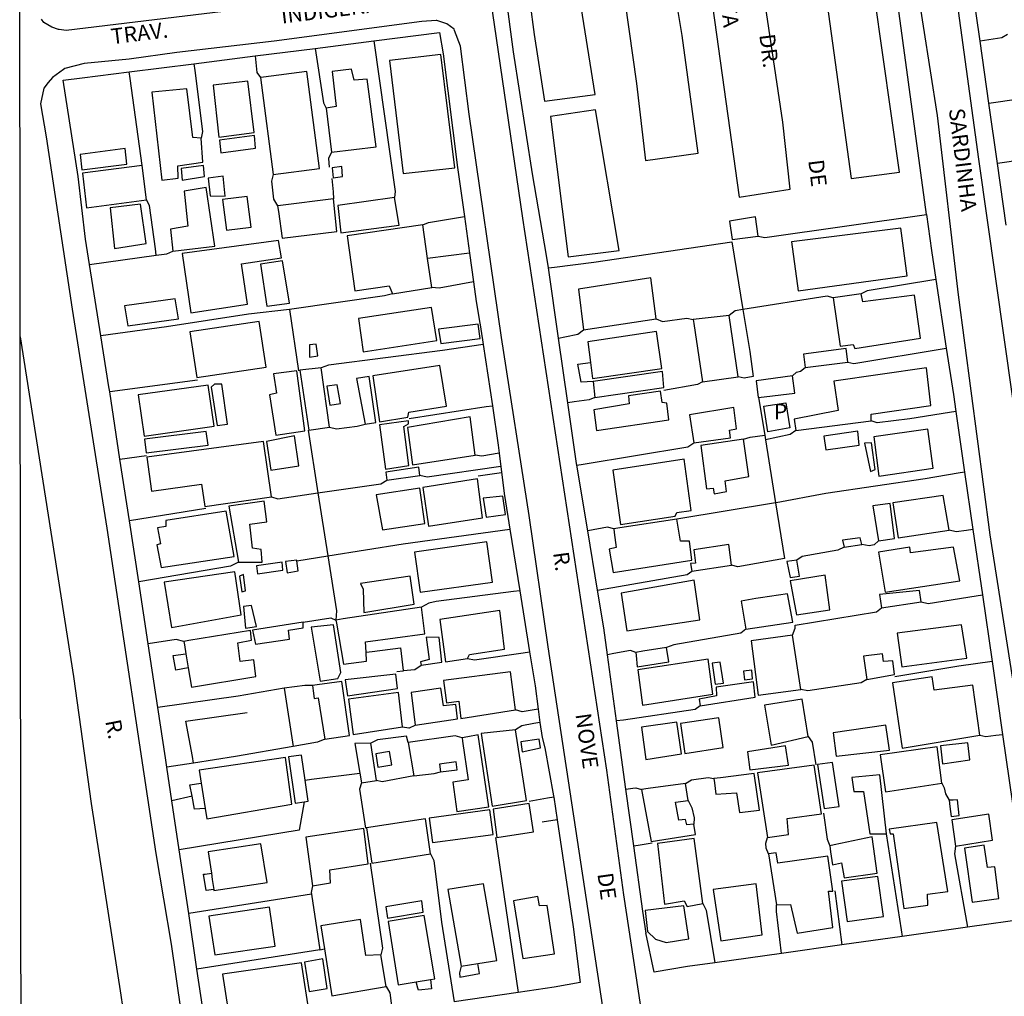
# Model space of a CAD drawing. Units: millimetres. Extents: x 185526 to 187942, y 1677057 to 1679832.
# Drawn here: x 185530 to 185687, y 1677200 to 1677356 of the extents above; entities that cross this region are included whole.
import ezdxf
from ezdxf.enums import TextEntityAlignment as Align

# ---------------------------------------------------------------- set-up
doc = ezdxf.new("R2010")
doc.units = ezdxf.units.MM
doc.header["$MEASUREMENT"] = 0
for name, color, linetype in [('V-EDIFICACAO', 7, 'Continuous'), ('V-EDIFICACAO_IDENTIFICADA', 6, 'Continuous'), ('V-LOTE', 10, 'Continuous'), ('V-NOME_DOS_LOGRADOUROS', 7, 'Continuous'), ('V-QUADRA', 2, 'Continuous'), ('V-TESTADA', 161, 'Continuous'), ('X-LIMITE_5000', 7, 'Continuous')]:
    doc.layers.add(name, color=color, linetype=linetype)

msp = doc.modelspace()

# ---------------------------------------------------------------- linework, layer by layer
at = {"layer": 'V-EDIFICACAO'}
for points in [[(185588.87, 1677349.62), (185591.06, 1677331.51), (185599.35, 1677332.46), (185597.09, 1677350.61), (185588.87, 1677349.62)], [(185583.25, 1677346.48), (185582.78, 1677348.27), (185579.71, 1677347.87), (185580.37, 1677342.25), (185578.73, 1677341.99), (185579.6, 1677334.95), (185586.76, 1677335.79), (185585.33, 1677346.66), (185583.25, 1677346.48)], [(185568.25, 1677346.92), (185568.41, 1677345.7), (185570.26, 1677331.4), (185577.7, 1677332.35), (185575.66, 1677347.87), (185568.72, 1677346.98), (185568.25, 1677346.92)], [(185556.42, 1677345.09), (185550.8, 1677344.58), (185552.41, 1677330.46), (185555.04, 1677330.78), (185554.96, 1677332.76), (185559.01, 1677333.34), (185558.72, 1677337.17), (185557.37, 1677337.28), (185556.42, 1677345.09)], [(185560.62, 1677345.68), (185561.57, 1677337.35), (185567.19, 1677338.08), (185566.21, 1677346.33), (185560.62, 1677345.68)], [(185561.68, 1677336.88), (185561.86, 1677334.87), (185567.45, 1677335.6), (185567.26, 1677337.61), (185561.68, 1677336.88)], [(185539.34, 1677334.58), (185539.63, 1677332.1), (185546.82, 1677333.01), (185546.57, 1677335.53), (185539.34, 1677334.58)], [(185549.27, 1677332.83), (185539.7, 1677331.59), (185540.33, 1677326.04), (185549.96, 1677327.32), (185549.27, 1677332.83)], [(185555.51, 1677332.32), (185555.69, 1677330.49), (185559.27, 1677331.04), (185559.09, 1677332.83), (185555.51, 1677332.32)], [(185579.71, 1677332.46), (185579.89, 1677330.86), (185581.35, 1677331.04), (185581.25, 1677332.65), (185579.71, 1677332.46)], [(185559.85, 1677330.78), (185560.18, 1677327.97), (185562.56, 1677327.9), (185562.23, 1677331.11), (185559.85, 1677330.78)], [(185556.02, 1677328.7), (185556.61, 1677323.08), (185553.79, 1677322.64), (185554.16, 1677319.07), (185560.91, 1677319.87), (185559.53, 1677329.29), (185556.02, 1677328.7)], [(185562.12, 1677327.35), (185562.77, 1677322.43), (185566.75, 1677322.94), (185566.1, 1677327.86), (185562.12, 1677327.35)], [(185580.59, 1677326.4), (185581.1, 1677322.02), (185590.44, 1677323.26), (185589.68, 1677327.68), (185580.59, 1677326.4)], [(185544.12, 1677326.04), (185544.82, 1677319.54), (185549.93, 1677320.31), (185548.98, 1677326.62), (185544.12, 1677326.04)], [(185570.95, 1677326.33), (185571.09, 1677325.42), (185571.72, 1677321.15), (185580.48, 1677322.24), (185579.93, 1677327.46), (185571.42, 1677326.39), (185570.95, 1677326.33)], [(185643.37, 1677323.89), (185643.77, 1677320.96), (185647.94, 1677321.51), (185647.53, 1677324.58), (185643.37, 1677323.89)], [(185595, 1677317.9), (185594.24, 1677323.3), (185582.12, 1677321.55), (185583.36, 1677312.72), (185588.84, 1677313.52), (185589.39, 1677312.28), (185595.66, 1677313.26)], [(185653.3, 1677320.56), (185654.36, 1677312.75), (185671.81, 1677315.16), (185670.82, 1677322.79), (185653.3, 1677320.56)], [(185555.66, 1677318.7), (185557.04, 1677309.21), (185566.13, 1677310.6), (185565.18, 1677317.06), (185571.61, 1677318.04), (185571.13, 1677320.82), (185555.66, 1677318.7)], [(185568.25, 1677317.02), (185569.24, 1677310.27), (185572.89, 1677310.74), (185571.75, 1677317.53), (185568.25, 1677317.02)], [(185619.17, 1677313.01), (185619.97, 1677306.47), (185631.62, 1677308.23), (185630.78, 1677314.8), (185619.17, 1677313.01)], [(185664.69, 1677310.96), (185664.47, 1677312.24), (185659.98, 1677311.62), (185661.11, 1677303.88), (185663.19, 1677304.14), (185663.41, 1677303.52), (185673.96, 1677305.16), (185672.98, 1677312.02), (185664.69, 1677310.96)], [(185546.46, 1677310.34), (185546.97, 1677307.13), (185555.07, 1677308.26), (185554.56, 1677311.44), (185546.46, 1677310.34)], [(185583.91, 1677308.33), (185584.68, 1677302.97), (185596.47, 1677304.76), (185595.63, 1677310.05), (185583.91, 1677308.33)], [(185637.53, 1677308.12), (185637.62, 1677307.51), (185639.03, 1677298.15), (185644.72, 1677298.95), (185643.3, 1677308.81), (185638.5, 1677308.24), (185637.53, 1677308.12)], [(185556.93, 1677306.18), (185558.03, 1677298.84), (185569.13, 1677300.52), (185567.99, 1677307.82), (185556.93, 1677306.18)], [(185596.76, 1677306.58), (185597.12, 1677304.32), (185603.4, 1677305.09), (185603.11, 1677307.42), (185596.76, 1677306.58)], [(185621.08, 1677301.24), (185621.4, 1677298.7), (185632.5, 1677300.3), (185631.66, 1677306.22), (185620.67, 1677304.54)], [(185576.06, 1677304.1), (185576.06, 1677302.09), (185577.41, 1677302.31), (185577.12, 1677304.21), (185576.06, 1677304.1)], [(185655.2, 1677302.6), (185655.46, 1677300.45), (185662.32, 1677301.33), (185662.03, 1677303.48), (185655.2, 1677302.6)], [(185570.29, 1677299.46), (185570.77, 1677296.33), (185569.67, 1677296.07), (185570.66, 1677289.61), (185575.33, 1677290.3), (185574.05, 1677299.9), (185570.29, 1677299.46)], [(185574.53, 1677300.01), (185575.99, 1677290.41), (185579.27, 1677290.92), (185577.92, 1677300.41), (185574.53, 1677300.01)], [(185586.21, 1677299.14), (185587.27, 1677291.73), (185591.83, 1677292.49), (185591.98, 1677293.3), (185598, 1677294.24), (185596.98, 1677300.78), (185586.21, 1677299.14)], [(185621.51, 1677298.19), (185621.8, 1677295.63), (185632.86, 1677297.27), (185632.6, 1677299.79), (185621.51, 1677298.19)], [(185660.09, 1677298.26), (185660.79, 1677293.55), (185653.7, 1677292.2), (185653.96, 1677290.34), (185666.04, 1677291.91), (185666.04, 1677293), (185675.61, 1677294.39), (185674.91, 1677300.38), (185660.09, 1677298.26)], [(185560.84, 1677297.79), (185560.33, 1677297.31), (185561.31, 1677291.18), (185562.92, 1677291.36), (185562.04, 1677297.79), (185560.84, 1677297.79)], [(185578.87, 1677297.46), (185579.31, 1677294.43), (185581.03, 1677294.68), (185580.52, 1677297.68), (185578.87, 1677297.46)], [(185583.62, 1677298.7), (185585, 1677291.36), (185586.68, 1677291.65), (185585.66, 1677299.03), (185583.62, 1677298.7)], [(185647.99, 1677295.64), (185653.85, 1677296.36), (185653.45, 1677299.1), (185647.61, 1677298.3), (185647.94, 1677295.63)], [(185548.65, 1677296.07), (185549.6, 1677289.46), (185560.8, 1677291.07), (185559.82, 1677297.6), (185548.65, 1677296.07)], [(185627.2, 1677295.89), (185627.31, 1677294.65), (185621.62, 1677293.66), (185622.06, 1677290.38), (185633.66, 1677292.05), (185633.34, 1677294.72), (185632.57, 1677294.83), (185632.31, 1677296.65), (185627.2, 1677295.89)], [(185648.85, 1677294.25), (185652.39, 1677294.78), (185653.04, 1677290.78), (185649.5, 1677290.16), (185648.85, 1677294.25)], [(185636.95, 1677292.86), (185637.64, 1677288.4), (185643.52, 1677289.17), (185643.37, 1677290.41), (185644.5, 1677290.63), (185644.07, 1677294.03), (185636.95, 1677292.86)], [(185587.27, 1677291.25), (185588.25, 1677284.17), (185591.98, 1677284.75), (185591.17, 1677291), (185591.94, 1677291.43), (185591.94, 1677291.91), (185587.27, 1677291.25)], [(185591.76, 1677290.85), (185592.56, 1677284.86), (185602.64, 1677286.43), (185601.83, 1677292.53), (185591.76, 1677290.85)], [(185549.63, 1677288.99), (185549.89, 1677286.76), (185559.82, 1677288), (185559.53, 1677290.19), (185549.63, 1677288.99)], [(185658.45, 1677289.46), (185658.78, 1677287.27), (185664.14, 1677288), (185663.89, 1677290.23), (185658.45, 1677289.46)], [(185666.48, 1677289.32), (185667.28, 1677283.07), (185675.97, 1677284.35), (185675.13, 1677290.59), (185666.48, 1677289.32)], [(185550.04, 1677286.1), (185550.77, 1677280.63), (185558.76, 1677281.76), (185559.31, 1677278.18), (185570, 1677279.75), (185568.69, 1677288.59), (185550.04, 1677286.1)], [(185569.2, 1677288.62), (185569.86, 1677283.99), (185574.35, 1677284.72), (185573.65, 1677289.5), (185569.2, 1677288.62)], [(185638.77, 1677287.97), (185639.69, 1677280.99), (185640.75, 1677281.1), (185640.89, 1677280.19), (185642.86, 1677280.59), (185642.68, 1677282.31), (185646.48, 1677282.97), (185645.6, 1677288.95), (185638.77, 1677287.97)], [(185664.98, 1677288.33), (185665.93, 1677283.8), (185666.7, 1677284.1), (185666.11, 1677288.4), (185664.98, 1677288.33)], [(185624.65, 1677284.02), (185625.92, 1677275.3), (185634.65, 1677276.61), (185634.94, 1677277.2), (185637.2, 1677277.56), (185636.11, 1677285.78), (185624.65, 1677284.02)], [(185588.33, 1677283.66), (185588.47, 1677282.38), (185593.77, 1677283.15), (185593.58, 1677284.5), (185588.33, 1677283.66)], [(185594.24, 1677281.25), (185595.15, 1677275.01), (185603.77, 1677276.36), (185603, 1677282.6), (185594.24, 1677281.25)], [(185586.76, 1677280.08), (185587.78, 1677274.46), (185594.57, 1677275.45), (185593.73, 1677281.14), (185586.76, 1677280.08)], [(185563.14, 1677278.26), (185564.71, 1677269.28), (185568.51, 1677269.28), (185568.32, 1677271.32), (185566.97, 1677271.5), (185566.53, 1677275.34), (185569.24, 1677275.74), (185568.8, 1677279.06), (185563.14, 1677278.26)], [(185603.91, 1677279.5), (185604.35, 1677276.5), (185607.45, 1677276.91), (185607.05, 1677279.86), (185603.91, 1677279.5)], [(185669.51, 1677278.77), (185670.39, 1677273.15), (185678.56, 1677274.39), (185677.58, 1677279.97), (185669.51, 1677278.77)], [(185553.06, 1677275.92), (185553.06, 1677274.97), (185551.75, 1677274.75), (185552.23, 1677272.2), (185551.64, 1677272.05), (185552.33, 1677268.4), (185564.02, 1677270.15), (185562.7, 1677277.42), (185553.06, 1677275.92)], [(185666.3, 1677278.29), (185667.21, 1677272.67), (185669.8, 1677273.07), (185669.07, 1677278.66), (185666.3, 1677278.29)], [(185634.94, 1677276.18), (185625.8, 1677274.76), (185624.83, 1677274.61), (185624.9, 1677274.04), (185625.19, 1677271.61), (185624.06, 1677271.36), (185624.72, 1677267.6), (185637.31, 1677269.61), (185636.95, 1677272.63), (185635.53, 1677272.63)], [(185592.89, 1677270.88), (185593.8, 1677264.46), (185605.41, 1677266.06), (185604.5, 1677272.53), (185592.89, 1677270.88)], [(185661.48, 1677272.78), (185661.7, 1677271.69), (185664.55, 1677272.12), (185664.29, 1677273.15), (185661.48, 1677272.78)], [(185637.64, 1677271.25), (185637.9, 1677269.13), (185637.13, 1677269.06), (185637.31, 1677267.82), (185643.67, 1677268.77), (185643.23, 1677272.09), (185637.64, 1677271.25)], [(185667.25, 1677270.88), (185668.3, 1677264.46), (185680.24, 1677266.25), (185679.26, 1677271.69), (185672.36, 1677270.77), (185672.25, 1677271.65), (185667.25, 1677270.88)], [(185567.59, 1677268.66), (185567.74, 1677267.38), (185571.83, 1677268), (185571.72, 1677269.28), (185567.59, 1677268.66)], [(185574.03, 1677269.5), (185574.02, 1677269.57), (185572.23, 1677269.39), (185572.48, 1677267.56), (185574.27, 1677267.89)], [(185652.54, 1677269.35), (185653.05, 1677266.79), (185654.58, 1677267.05), (185654.14, 1677269.61), (185652.54, 1677269.35)], [(185552.81, 1677266.06), (185553.98, 1677258.8), (185565.15, 1677260.84), (185564.09, 1677267.74), (185552.81, 1677266.06)], [(185565.48, 1677267.27), (185564.86, 1677267.05), (185565.26, 1677264.53), (185565.8, 1677264.68), (185565.48, 1677267.27)], [(185584.24, 1677265.85), (185584.68, 1677264.93), (185584.79, 1677261.21), (185592.85, 1677262.56), (185592.2, 1677267.01), (185584.24, 1677265.85)], [(185626, 1677264.31), (185626.91, 1677258.29), (185638.63, 1677260.04), (185637.72, 1677266.36), (185626, 1677264.31)], [(185653.08, 1677266.28), (185654.07, 1677260.81), (185659.43, 1677261.61), (185658.67, 1677267.16), (185653.08, 1677266.28)], [(185667.36, 1677264.09), (185667.72, 1677261.94), (185674.07, 1677262.89), (185673.82, 1677264.75), (185667.36, 1677264.09)], [(185648.34, 1677263.55), (185647.57, 1677263.44), (185647.57, 1677263.44), (185645.2, 1677263.03), (185645.97, 1677258.51), (185653.48, 1677259.64), (185652.65, 1677264.17), (185648.34, 1677263.55)], [(185566.79, 1677262.34), (185565.51, 1677262.16), (185565.84, 1677258.69), (185567.56, 1677258.98), (185566.79, 1677262.34)], [(185585.14, 1677254.84), (185585.04, 1677256.5), (185594.53, 1677257.78), (185594.02, 1677262.05), (185581.49, 1677260.18), (185580.3, 1677260), (185580.39, 1677259.49), (185581.54, 1677252.92), (185585.22, 1677253.43)], [(185596.98, 1677260.08), (185597.85, 1677253.32), (185601.39, 1677253.84), (185601.72, 1677254.49), (185607.34, 1677255.33), (185606.58, 1677261.5), (185596.98, 1677260.08)], [(185555.95, 1677256.57), (185556.03, 1677256.05), (185556.27, 1677254.6), (185556.64, 1677252.36), (185557.15, 1677249.24), (185567.48, 1677250.95), (185567.15, 1677253.62), (185564.96, 1677253.36), (185564.6, 1677256.35), (185566.79, 1677256.76), (185566.61, 1677258.33), (185556.73, 1677256.7)], [(185575.04, 1677259.64), (185566.97, 1677258.36), (185567.45, 1677256.14), (185572.89, 1677256.94), (185572.7, 1677258.36), (185575.08, 1677258.73), (185575.04, 1677259.64)], [(185576.32, 1677258.87), (185577.81, 1677250.19), (185580.62, 1677250.62), (185581.1, 1677251.61), (185579.93, 1677259.24), (185576.32, 1677258.87)], [(185670.2, 1677257.89), (185670.97, 1677252.49), (185681.37, 1677253.87), (185680.53, 1677259.24), (185670.2, 1677257.89)], [(185594.79, 1677257.23), (185595.26, 1677253.65), (185593.88, 1677253.32), (185593.95, 1677252.78), (185597.27, 1677253.22), (185596.83, 1677257.19), (185594.79, 1677257.23)], [(185646.84, 1677256.65), (185647.97, 1677247.96), (185654.76, 1677248.87), (185653.45, 1677257.56), (185646.84, 1677256.65)], [(185628.33, 1677254.82), (185628.39, 1677254.33), (185628.59, 1677252.52), (185633.66, 1677253.32), (185633.26, 1677255.62), (185629.49, 1677255.01), (185628.33, 1677254.82)], [(185628.66, 1677252.01), (185629.43, 1677246.35), (185640.71, 1677248.14), (185639.94, 1677253.73), (185628.66, 1677252.01)], [(185668.01, 1677253.36), (185667.87, 1677254.6), (185664.8, 1677254.2), (185665.35, 1677250.48), (185669.8, 1677251.28), (185669.51, 1677253.47), (185668.01, 1677253.36)], [(185640.6, 1677253.11), (185641.04, 1677249.71), (185642.39, 1677249.89), (185641.84, 1677253.25), (185640.6, 1677253.11)], [(185645.6, 1677251.83), (185645.78, 1677250.44), (185647.06, 1677250.59), (185646.95, 1677251.97), (185645.6, 1677251.83)], [(185581.79, 1677250.44), (185582.16, 1677247.85), (185590.19, 1677249.02), (185589.93, 1677251.35), (185581.79, 1677250.44)], [(185597.53, 1677250.3), (185598.04, 1677246.75), (185600.01, 1677247.01), (185600.34, 1677244.24), (185609.06, 1677245.62), (185608.26, 1677251.72), (185597.53, 1677250.3)], [(185676.15, 1677248.76), (185675.82, 1677250.88), (185669.47, 1677249.93), (185671.04, 1677239.45), (185683.45, 1677241.53), (185682.36, 1677249.56), (185676.15, 1677248.76)], [(185576.54, 1677249.49), (185576.66, 1677248.67), (185576.83, 1677247.45), (185577.45, 1677247.52), (185578.54, 1677240.91), (185582.49, 1677241.5), (185581.28, 1677250.15), (185577.32, 1677249.6), (185576.54, 1677249.49)], [(185592.38, 1677248.4), (185593, 1677243.18), (185599.79, 1677244.16), (185599.53, 1677246.46), (185597.56, 1677246.24), (185597.12, 1677249.09), (185592.38, 1677248.4)], [(185641.22, 1677249.24), (185641.29, 1677247.85), (185638.52, 1677247.3), (185638.66, 1677246.24), (185647.46, 1677247.63), (185647.21, 1677250.08), (185641.22, 1677249.24)], [(185582.3, 1677247.3), (185583.07, 1677241.68), (185590.99, 1677242.88), (185590.33, 1677248.4), (185582.3, 1677247.3)], [(185648.99, 1677246.35), (185650.05, 1677239.96), (185655.97, 1677241.35), (185655.02, 1677247.3), (185648.99, 1677246.35)], [(185635.49, 1677243.4), (185636.18, 1677238.61), (185642.35, 1677239.56), (185641.66, 1677244.31), (185635.49, 1677243.4)], [(185629.28, 1677242.85), (185629.98, 1677237.66), (185635.67, 1677238.54), (185634.9, 1677243.65), (185629.28, 1677242.85)], [(185659.95, 1677241.94), (185660.46, 1677238.21), (185669, 1677239.16), (185668.41, 1677243.14), (185659.95, 1677241.94)], [(185600.52, 1677241.1), (185600.59, 1677240.61), (185601.5, 1677234.42), (185599.02, 1677234.01), (185599.68, 1677229.34), (185604.83, 1677230.07), (185603.07, 1677241.61), (185601.43, 1677241.28), (185600.52, 1677241.1)], [(185603.59, 1677241.83), (185605.34, 1677230.18), (185610.85, 1677231.06), (185609.1, 1677242.41), (185603.59, 1677241.83)], [(185609.94, 1677240.48), (185610.12, 1677238.87), (185613.08, 1677239.53), (185612.89, 1677240.91), (185609.94, 1677240.48)], [(185584.13, 1677235.48), (185584.38, 1677233.91), (185586.83, 1677234.31), (185585.92, 1677240.29), (185583.36, 1677240.22)], [(185646.22, 1677238.87), (185646.62, 1677235.99), (185652.83, 1677236.72), (185652.32, 1677239.82), (185646.22, 1677238.87)], [(185667.5, 1677238.4), (185668.34, 1677232.48), (185677.39, 1677233.87), (185676.63, 1677239.67), (185667.5, 1677238.4)], [(185677.14, 1677239.82), (185677.47, 1677236.97), (185681.85, 1677237.59), (185681.52, 1677240.33), (185677.14, 1677239.82)], [(185558.73, 1677233.85), (185559.38, 1677229.78), (185559.64, 1677228.17), (185573.25, 1677230.51), (185572.23, 1677237.99), (185558.39, 1677235.95)], [(185575.21, 1677230.88), (185575.88, 1677230.98), (185575.4, 1677234.35), (185574.82, 1677238.36), (185572.7, 1677238.1), (185573.76, 1677230.66)], [(185586.68, 1677238.54), (185587.01, 1677236.42), (185589.24, 1677236.79), (185588.91, 1677238.91), (185586.68, 1677238.54)], [(185596.9, 1677236.93), (185597.05, 1677235.66), (185599.72, 1677236.02), (185599.57, 1677237.3), (185596.9, 1677236.93)], [(185647.86, 1677235.51), (185649.43, 1677225.14), (185652.83, 1677225.62), (185652.57, 1677228.21), (185658.08, 1677228.94), (185656.92, 1677236.72), (185647.86, 1677235.51)], [(185657.43, 1677236.83), (185658.52, 1677229.82), (185660.93, 1677230.15), (185659.87, 1677237.15), (185657.43, 1677236.83)], [(185640.85, 1677234.6), (185640.94, 1677233.91), (185641.18, 1677232.08), (185644.5, 1677232.3), (185644.94, 1677229.16), (185648.16, 1677229.56), (185647.32, 1677235.4), (185641.93, 1677234.73), (185640.85, 1677234.6)], [(185662.94, 1677234.78), (185663.27, 1677232.52), (185664.8, 1677232.55), (185665.86, 1677225.76), (185668.49, 1677225.73), (185667.43, 1677235.22), (185662.94, 1677234.78)], [(185629.25, 1677232.85), (185629.36, 1677232.28), (185630.82, 1677224.52), (185637.93, 1677225.62), (185637.64, 1677227.3), (185636.51, 1677227.19), (185636.33, 1677228.03), (185635.23, 1677227.92), (185634.69, 1677230.84), (185636.73, 1677231.09), (185636.29, 1677233.8), (185630.35, 1677233), (185629.25, 1677232.85)], [(185605.48, 1677229.71), (185606.1, 1677225.18), (185611.94, 1677226.09), (185611.29, 1677230.58), (185605.48, 1677229.71)], [(185678.53, 1677231.13), (185678.65, 1677230.14), (185678.85, 1677228.54), (185680.17, 1677228.69), (185679.88, 1677231.17), (185679.19, 1677231.15), (185678.53, 1677231.13)], [(185595.26, 1677228.25), (185595.77, 1677224.34), (185605.52, 1677225.62), (185604.94, 1677229.6), (185595.26, 1677228.25)], [(185678.96, 1677227.99), (185679.55, 1677223.76), (185685.5, 1677224.71), (185684.88, 1677228.9), (185678.96, 1677227.99)], [(185585.22, 1677226.71), (185586.06, 1677221.06), (185595.44, 1677222.52), (185594.68, 1677228.14), (185585.22, 1677226.71)], [(185668.96, 1677226.5), (185669.07, 1677225.73), (185669.58, 1677225.73), (185671.3, 1677213.79), (185675.13, 1677214.34), (185675.06, 1677216.06), (185678.34, 1677216.49), (185676.59, 1677227.55), (185668.96, 1677226.5)], [(185575.48, 1677225.22), (185576.57, 1677217.44), (185579.42, 1677217.92), (185579.31, 1677219.96), (185585.48, 1677220.95), (185584.79, 1677226.6), (185575.48, 1677225.22)], [(185659.43, 1677223.83), (185659.56, 1677222.87), (185659.84, 1677220.76), (185661.3, 1677221.09), (185661.7, 1677218.72), (185666.99, 1677219.45), (185666.22, 1677225.29), (185660.12, 1677223.98), (185659.43, 1677223.83)], [(185560.36, 1677219.45), (185560.51, 1677218.45), (185560.75, 1677216.8), (185560.77, 1677216.64), (185569.27, 1677217.95), (185568.29, 1677224.16), (185559.85, 1677222.84), (185560.21, 1677220.45)], [(185631.84, 1677224.2), (185632.97, 1677214.49), (185636.11, 1677215), (185636.55, 1677214.12), (185639.1, 1677214.56), (185637.68, 1677225), (185631.84, 1677224.2)], [(185681.01, 1677223.47), (185682.25, 1677214.78), (185686.48, 1677215.4), (185685.86, 1677220.44), (185684.69, 1677220.36), (185684.15, 1677223.94), (185681.01, 1677223.47)], [(185651.08, 1677221.02), (185650.82, 1677222.7), (185649.62, 1677222.55), (185650.86, 1677214.38), (185653.12, 1677214.41), (185654.18, 1677209.81), (185659.91, 1677210.73), (185659.22, 1677216.57), (185659.91, 1677216.57), (185659.11, 1677222.15), (185651.08, 1677221.02)], [(185661.3, 1677218.14), (185662.21, 1677211.71), (185668.05, 1677212.48), (185667.14, 1677218.9), (185661.3, 1677218.14)], [(185603.06, 1677204.97), (185606.07, 1677205.47), (185603.95, 1677217.73), (185598.22, 1677216.82), (185600.37, 1677204.52)], [(185640.75, 1677216.82), (185641.99, 1677208.61), (185648.59, 1677209.59), (185647.61, 1677217.73), (185640.75, 1677216.82)], [(185608.77, 1677215), (185610.27, 1677205.76), (185615.34, 1677206.53), (185614.13, 1677214.27), (185612.93, 1677214.19), (185612.67, 1677215.69), (185608.77, 1677215)], [(185588.29, 1677214.05), (185588.55, 1677212.22), (185594.31, 1677213.21), (185594.06, 1677215), (185588.29, 1677214.05)], [(185629.83, 1677213.46), (185630.23, 1677210.11), (185631.51, 1677208.86), (185633.19, 1677208.35), (185636.84, 1677208.94), (185636.04, 1677214.23), (185629.83, 1677213.46)], [(185559.96, 1677212.55), (185560.91, 1677206.35), (185570.59, 1677207.77), (185569.67, 1677213.97), (185559.96, 1677212.55)], [(185593.16, 1677202.02), (185595.44, 1677202.4), (185596.14, 1677202.51), (185594.42, 1677212.66), (185588.66, 1677211.71), (185590.3, 1677201.56)], [(185578.47, 1677207.3), (185579.64, 1677199.81), (185588.36, 1677201.27), (185587.52, 1677206.38), (185585.11, 1677206.27), (185584.27, 1677212), (185577.89, 1677211.02)], [(185562.12, 1677203.28), (185563.5, 1677194.66), (185576.13, 1677196.45), (185574.78, 1677205.07), (185562.12, 1677203.28)], [(185575.3, 1677205.21), (185576.03, 1677200.47), (185578.91, 1677200.98), (185578.22, 1677205.72), (185575.3, 1677205.21)]]:
    msp.add_lwpolyline(points, close=True, dxfattribs=at)
at = {"layer": 'V-EDIFICACAO_IDENTIFICADA'}
for points in [[(185613.71, 1677343.1), (185621.82, 1677344.2), (185616.8, 1677375.72), (185616.8, 1677375.72), (185609.29, 1677374.8), (185612.05, 1677353.78), (185613.71, 1677343.1)], [(185662.83, 1677330.74), (185670.57, 1677331.74), (185666.58, 1677360.02), (185664.65, 1677372.05), (185664.65, 1677372.05), (185657.31, 1677371.06), (185662.83, 1677330.74)], [(185644.9, 1677327.72), (185653.1, 1677329), (185651.91, 1677339.77), (185648.16, 1677364.9), (185647.52, 1677370.36), (185647.52, 1677370.36), (185639.15, 1677369.2), (185644.9, 1677327.72)], [(185629.91, 1677333.61), (185638.35, 1677334.8), (185635.78, 1677353.63), (185633.96, 1677364.59), (185633.96, 1677364.59), (185626.01, 1677363.4), (185628.48, 1677345.97), (185629.91, 1677333.61)], [(185617.51, 1677318.17), (185625.68, 1677319.22), (185621.91, 1677341.76), (185621.91, 1677341.76), (185614.7, 1677340.66), (185617.51, 1677318.17)]]:
    msp.add_lwpolyline(points, close=True, dxfattribs=at)
at = {"layer": 'V-LOTE'}
for points in [[(185674.91, 1677324.97), (185664.61, 1677400.82), (185643.09, 1677398.3), (185613.85, 1677394.06), (185602.83, 1677392.88)], [(185614.34, 1677316.42), (185614.05, 1677318.38), (185611.81, 1677331.46), (185608.78, 1677351.03), (185605.31, 1677377.17), (185602.82, 1677392.94)], [(185683.51, 1677352.74), (185682.88, 1677357.16), (185681.7, 1677365.14)], [(185586.39, 1677352.78), (185596.9, 1677354.11), (185597.47, 1677350.73)], [(185687.87, 1677353.78), (185686.98, 1677353.28), (185683.51, 1677352.74)], [(185567.38, 1677350.36), (185576.96, 1677351.58)], [(185576.96, 1677351.58), (185586.39, 1677352.78)], [(185576.96, 1677351.58), (185578.3, 1677342.85), (185578.73, 1677341.99)], [(185586.39, 1677352.78), (185589.79, 1677328.63), (185589.68, 1677327.68)], [(185684.92, 1677342.79), (185683.51, 1677352.74)], [(185557.56, 1677349.11), (185567.38, 1677350.36)], [(185567.38, 1677350.36), (185567.47, 1677349.33), (185567.63, 1677347.7), (185568.25, 1677346.92)], [(185547.18, 1677347.8), (185557.56, 1677349.11)], [(185557.56, 1677349.11), (185557.7, 1677348.05), (185558.95, 1677338.24), (185558.72, 1677337.17)], [(185540.84, 1677316.94), (185540.19, 1677321.01), (185539, 1677331.03), (185536.61, 1677346.49), (185539.64, 1677346.84), (185547.18, 1677347.8)], [(185549.27, 1677332.83), (185547.33, 1677346.76), (185547.18, 1677347.8)], [(185684.92, 1677342.79), (185708.53, 1677346.21), (185709.41, 1677346.74)], [(185686.29, 1677333.15), (185684.92, 1677342.79)], [(185716.01, 1677341.41), (185716.54, 1677340.28), (185716.95, 1677337.11), (185709.61, 1677336.06), (185694.42, 1677334.33), (185686.29, 1677333.15)], [(185579.6, 1677334.95), (185579.11, 1677333.93), (185579.21, 1677332.54)], [(185599.8, 1677332.52), (185600.92, 1677324.63)], [(185687.7, 1677323.23), (185686.29, 1677333.15)], [(185570.26, 1677331.4), (185569.98, 1677330.31), (185570.31, 1677327.42), (185570.95, 1677326.33)], [(185579.66, 1677330.75), (185579.89, 1677328.61), (185579.93, 1677327.46)], [(185551.52, 1677318.44), (185551.38, 1677319.47), (185550.43, 1677326.39), (185549.96, 1677327.32)], [(185594.24, 1677323.3), (185595.16, 1677323.68), (185600.92, 1677324.63)], [(185600.92, 1677324.63), (185601.71, 1677318.78)], [(185647.94, 1677321.51), (185649.03, 1677321.28), (185674.91, 1677324.97)], [(185674.91, 1677324.97), (185675.7, 1677319.19), (185676.41, 1677314.57)], [(185614.34, 1677316.42), (185615.34, 1677316.55), (185621.62, 1677317.34), (185643.71, 1677320.6), (185645.51, 1677309.72)], [(185540.84, 1677316.94), (185551.52, 1677318.44)], [(185551.52, 1677318.44), (185553.21, 1677318.68), (185554.16, 1677319.07)], [(185601.71, 1677318.78), (185595, 1677317.9)], [(185601.71, 1677318.78), (185602.33, 1677314.2)], [(185542.65, 1677305.51), (185540.84, 1677316.94)], [(185615.96, 1677305.17), (185614.34, 1677316.42)], [(185602.33, 1677314.2), (185596.86, 1677313.19), (185595.66, 1677313.26)], [(185602.33, 1677314.2), (185602.76, 1677311.01), (185603.38, 1677307.58)], [(185676.41, 1677314.57), (185665.41, 1677312.76), (185664.47, 1677312.24)], [(185676.41, 1677314.57), (185678.09, 1677303.56)], [(185589.39, 1677312.28), (185588.09, 1677311.94), (185572.86, 1677309.74)], [(185659.98, 1677311.62), (185658.98, 1677311.89), (185645.51, 1677309.72)], [(185572.86, 1677309.74), (185566.3, 1677309.01), (185553.18, 1677306.95), (185542.65, 1677305.51)], [(185572.86, 1677309.74), (185574.3, 1677299.92)], [(185645.51, 1677309.72), (185644.29, 1677309.52), (185643.3, 1677308.81)], [(185645.51, 1677309.72), (185646.61, 1677303.04), (185647.16, 1677298.99), (185645.71, 1677298.72), (185644.72, 1677298.95)], [(185631.62, 1677308.23), (185632.62, 1677307.83), (185636.5, 1677308.37), (185637.53, 1677308.12)], [(185615.96, 1677305.17), (185617, 1677305.38), (185619.05, 1677305.8), (185619.97, 1677306.47)], [(185544.07, 1677296.53), (185543.95, 1677297.33), (185542.65, 1677305.51)], [(185603.91, 1677304.14), (185597.4, 1677303.17), (185579.11, 1677300.85), (185577.92, 1677300.41)], [(185603.8, 1677304.89), (185603.91, 1677304.14)], [(185603.91, 1677304.14), (185605.37, 1677294.33)], [(185617.46, 1677294.81), (185615.96, 1677305.17)], [(185662.32, 1677301.33), (185663.28, 1677301.1), (185678.09, 1677303.56)], [(185678.09, 1677303.56), (185679.22, 1677296.15), (185679.61, 1677293.41)], [(185621.51, 1677298.19), (185619.61, 1677298.1), (185619.06, 1677300.98), (185621.08, 1677301.24)], [(185653.45, 1677299.1), (185654.07, 1677299.72), (185654.71, 1677299.84), (185655.46, 1677300.45)], [(185558.12, 1677298.43), (185544.07, 1677296.53)], [(185639.03, 1677298.15), (185638.24, 1677297.71), (185632.86, 1677296.75)], [(185545.71, 1677285.77), (185544.07, 1677296.53)], [(185621.8, 1677295.63), (185620.88, 1677295.28), (185618.5, 1677294.96), (185617.46, 1677294.81)], [(185618.91, 1677284.81), (185618.87, 1677285.05), (185617.46, 1677294.81)], [(185647.99, 1677295.64), (185649.01, 1677289.63)], [(185592.03, 1677292.31), (185604.35, 1677294.18), (185605.37, 1677294.33)], [(185605.37, 1677294.33), (185606.31, 1677288.02), (185606.47, 1677286.73)], [(185679.61, 1677293.41), (185678.61, 1677293.25), (185672.25, 1677292.24), (185667.02, 1677291.57), (185666.04, 1677291.91)], [(185679.61, 1677293.41), (185681.02, 1677283.71)], [(185579.27, 1677290.92), (185580.41, 1677290.61), (185583.69, 1677291.04), (185585, 1677291.36)], [(185575.86, 1677290.39), (185577.43, 1677280.36)], [(185653.96, 1677290.34), (185653.06, 1677289.72), (185649.14, 1677288.89)], [(185618.91, 1677284.81), (185619.91, 1677284.98), (185636.69, 1677287.75), (185637.64, 1677288.4)], [(185645.6, 1677288.95), (185646.66, 1677289.29), (185649.01, 1677289.63)], [(185649.01, 1677289.63), (185649.14, 1677288.89)], [(185649.14, 1677288.89), (185650.75, 1677278.76)], [(185606.47, 1677286.73), (185603.68, 1677286.27), (185602.64, 1677286.43)], [(185606.47, 1677286.73), (185607.24, 1677280.26)], [(185545.71, 1677285.77), (185549.99, 1677286.36)], [(185547.22, 1677275.87), (185545.71, 1677285.77)], [(185606.72, 1677284.6), (185594.92, 1677282.89), (185593.77, 1677283.15)], [(185606.84, 1677283.59), (185603.07, 1677283.03)], [(185620.64, 1677274.29), (185618.91, 1677284.81)], [(185681.02, 1677283.71), (185679.98, 1677283.53), (185674.68, 1677282.61), (185658.78, 1677280.27), (185650.82, 1677278.77), (185650.75, 1677278.76)], [(185681.02, 1677283.71), (185682.35, 1677274.49)], [(185577.43, 1677280.36), (185587.48, 1677281.8), (185588.47, 1677282.38)], [(185570, 1677279.75), (185570.98, 1677279.43), (185577.43, 1677280.36)], [(185577.43, 1677280.36), (185579.01, 1677270.29)], [(185650.75, 1677278.76), (185634.94, 1677276.18)], [(185650.75, 1677278.76), (185652.17, 1677269.84), (185644.69, 1677268.54), (185643.67, 1677268.77)], [(185559.48, 1677277.88), (185547.22, 1677275.87)], [(185548.71, 1677266.13), (185547.22, 1677275.87)], [(185607.84, 1677276.57), (185608.17, 1677274.53)], [(185579.01, 1677270.29), (185591.06, 1677272.19), (185608.17, 1677274.53)], [(185608.17, 1677274.53), (185609.75, 1677264.69)], [(185624.83, 1677274.61), (185623.8, 1677274.86), (185620.64, 1677274.29)], [(185622.21, 1677264.77), (185620.64, 1677274.29)], [(185682.35, 1677274.49), (185681.32, 1677274.35), (185679.65, 1677274.13), (185678.56, 1677274.39)], [(185682.35, 1677274.49), (185683.87, 1677264.03)], [(185667.21, 1677272.67), (185666.53, 1677272.03), (185665.74, 1677271.88), (185664.55, 1677272.12)], [(185661.7, 1677271.69), (185660.7, 1677271.2), (185655.02, 1677270.15), (185654.14, 1677269.61)], [(185564.71, 1677269.28), (185563.42, 1677268.6), (185548.71, 1677266.13)], [(185574.03, 1677269.5), (185579.01, 1677270.29)], [(185579.01, 1677270.29), (185580.39, 1677261.49), (185580.3, 1677260)], [(185622.21, 1677264.77), (185636.6, 1677267.31), (185637.31, 1677267.82)], [(185550.23, 1677256.17), (185548.71, 1677266.13)], [(185609.75, 1677264.69), (185608.75, 1677264.56), (185596.39, 1677262.95), (185595.18, 1677262.7), (185594.02, 1677262.05)], [(185609.75, 1677264.69), (185611.33, 1677254.91)], [(185623.8, 1677254.44), (185623.2, 1677258.77), (185622.21, 1677264.77)], [(185674.07, 1677262.89), (185675.2, 1677262.66), (185682.87, 1677263.87), (185683.87, 1677264.03)], [(185683.87, 1677264.03), (185685.42, 1677253.35)], [(185653.45, 1677257.56), (185653.88, 1677258.67), (185653.86, 1677259.18), (185666.88, 1677261.33), (185667.72, 1677261.94)], [(185575.04, 1677259.64), (185579.49, 1677260.33), (185580.3, 1677260)], [(185645.97, 1677258.51), (185645.15, 1677257.91), (185634.46, 1677256.01), (185633.26, 1677255.62)], [(185555.95, 1677256.57), (185554.73, 1677256.89), (185550.23, 1677256.17)], [(185551.78, 1677245.99), (185550.23, 1677256.17)], [(185585.14, 1677254.84), (185586.14, 1677254.97), (185590.63, 1677255.55), (185591.09, 1677251.89)], [(185628.33, 1677254.82), (185627.49, 1677255.14), (185624.83, 1677254.64), (185623.8, 1677254.44)], [(185556.64, 1677252.36), (185554.66, 1677251.98), (185554.21, 1677254.29), (185556.27, 1677254.6)], [(185601.39, 1677253.84), (185602.52, 1677253.6), (185610.32, 1677254.76), (185611.33, 1677254.91)], [(185611.33, 1677254.91), (185612.21, 1677249.44), (185612.72, 1677245.7)], [(185625.26, 1677243.83), (185623.8, 1677254.44)], [(185591.09, 1677251.89), (185592.97, 1677252.09), (185593.95, 1677252.78)], [(185685.42, 1677253.35), (185680.09, 1677252.62), (185669.85, 1677250.9)], [(185685.42, 1677253.35), (185687.11, 1677241.68)], [(185591.09, 1677251.89), (185591.1, 1677251.82), (185590.06, 1677251.68)], [(185665.35, 1677250.48), (185664.46, 1677249.95), (185655.93, 1677248.66), (185654.76, 1677248.87)], [(185572.01, 1677249.06), (185564.66, 1677247.8), (185551.78, 1677245.99)], [(185576.54, 1677249.49), (185575.32, 1677249.53), (185572.01, 1677249.06)], [(185572.01, 1677249.06), (185573.44, 1677239.73)], [(185553.23, 1677236.43), (185553.01, 1677237.94), (185551.78, 1677245.99)], [(185612.72, 1677245.7), (185610.17, 1677245.3), (185609.06, 1677245.62)], [(185612.72, 1677245.7), (185613, 1677243.58)], [(185638.66, 1677246.24), (185637.84, 1677245.64), (185626.35, 1677243.98), (185625.26, 1677243.83)], [(185557.5, 1677237.09), (185557.31, 1677238.11), (185556.24, 1677243.78), (185566.07, 1677245.2)], [(185590.99, 1677242.88), (185591.98, 1677242.73), (185592.07, 1677242.75), (185593, 1677243.18)], [(185613, 1677243.58), (185612, 1677243.4), (185610.08, 1677243.07), (185609.1, 1677242.41)], [(185613, 1677243.58), (185613.33, 1677241.17)], [(185626.76, 1677232.89), (185625.26, 1677243.83)], [(185578.54, 1677240.91), (185577.38, 1677240.41), (185573.44, 1677239.73)], [(185591.87, 1677240.4), (185591.63, 1677241.38), (185586.97, 1677240.82), (185585.92, 1677240.29)], [(185600.52, 1677241.1), (185599.43, 1677241.47), (185591.87, 1677240.4)], [(185655.97, 1677241.35), (185656.59, 1677240.45), (185657.19, 1677236.79)], [(185687.11, 1677241.68), (185691.38, 1677212.18), (185681.48, 1677210.79)], [(185683.45, 1677241.53), (185684.4, 1677241.34), (185686.04, 1677241.55), (185687.11, 1677241.68)], [(185573.44, 1677239.73), (185564.2, 1677238.12), (185557.5, 1677237.09)], [(185591.87, 1677240.4), (185592.8, 1677235.02)], [(185613.76, 1677239.52), (185615.18, 1677231.84), (185615.21, 1677231.62)], [(185557.5, 1677237.09), (185553.23, 1677236.43)], [(185554.04, 1677231.02), (185553.23, 1677236.43)], [(185575.4, 1677234.35), (185576.4, 1677234.48), (185584.13, 1677235.48)], [(185592.8, 1677235.02), (185587.74, 1677234.07), (185586.83, 1677234.31)], [(185592.8, 1677235.02), (185596.05, 1677235.43), (185597.05, 1677235.66)], [(185636.29, 1677233.8), (185637.25, 1677234.38), (185639.93, 1677234.77), (185640.85, 1677234.6)], [(185557.27, 1677231.76), (185556.91, 1677233.58), (185558.73, 1677233.85)], [(185584.38, 1677233.91), (185584.1, 1677232.88), (185585.02, 1677226.64)], [(185626.76, 1677232.89), (185627.85, 1677233.05), (185628.35, 1677233.13), (185629.25, 1677232.85)], [(185677.39, 1677233.87), (185677.77, 1677233.12), (185677.98, 1677232.14), (185678.53, 1677231.13)], [(185557.27, 1677231.76), (185554.04, 1677231.02)], [(185559.38, 1677229.78), (185557.67, 1677229.72), (185557.27, 1677231.76)], [(185615.21, 1677231.62), (185614.21, 1677231.45), (185611.26, 1677230.93)], [(185615.21, 1677231.62), (185615.75, 1677228.01)], [(185628.01, 1677223.8), (185626.76, 1677232.89)], [(185555.2, 1677223.19), (185554.04, 1677231.02)], [(185575.21, 1677230.88), (185574.4, 1677226.35), (185555.2, 1677223.19)], [(185636.73, 1677231.09), (185637.34, 1677229.9), (185637.7, 1677228.29), (185637.64, 1677227.3)], [(185658.39, 1677229.03), (185658.98, 1677224.87), (185659.43, 1677223.83)], [(185615.75, 1677228.01), (185618.29, 1677210.86), (185619.46, 1677201.95), (185615.27, 1677201.17), (185609.48, 1677200.32)], [(185615.75, 1677228.01), (185613.35, 1677227.64)], [(185605.85, 1677225.16), (185609.48, 1677200.32)], [(185649.62, 1677222.55), (185649.24, 1677223.46), (185649.17, 1677224.23), (185649.43, 1677225.14)], [(185668.43, 1677225.73), (185670.84, 1677210.36), (185671.01, 1677209.31)], [(185628.01, 1677223.8), (185629.04, 1677223.96), (185630.98, 1677224.28)], [(185629.45, 1677213.34), (185628.01, 1677223.8)], [(185679.55, 1677223.76), (185679.42, 1677222.56), (185681.48, 1677210.79)], [(185556.72, 1677212.97), (185555.2, 1677223.19)], [(185595.44, 1677222.52), (185595.99, 1677221.45), (185597.2, 1677211.57), (185599.27, 1677198.81)], [(185585.81, 1677221.04), (185587.75, 1677207.45), (185587.52, 1677206.38)], [(185560.75, 1677216.8), (185559.5, 1677216.64), (185559.12, 1677219.27), (185559.35, 1677219.3), (185560.36, 1677219.45)], [(185576.57, 1677217.44), (185576.35, 1677216.33), (185576.38, 1677216.1)], [(185576.38, 1677216.1), (185556.72, 1677212.97)], [(185576.38, 1677216.1), (185577.73, 1677207.15)], [(185660.23, 1677216.62), (185661.33, 1677207.95)], [(185639.1, 1677214.56), (185639.62, 1677213.53), (185641, 1677205.08)], [(185651.71, 1677206.59), (185650.86, 1677213.28), (185650.86, 1677214.38)], [(185558.05, 1677204.05), (185556.72, 1677212.97)], [(185641, 1677205.08), (185636.65, 1677204.47), (185631.28, 1677203.56), (185629.98, 1677209.87)], [(185681.48, 1677210.79), (185671.01, 1677209.31)], [(185661.33, 1677207.95), (185651.71, 1677206.59)], [(185671.01, 1677209.31), (185661.33, 1677207.95)], [(185577.73, 1677207.15), (185559.06, 1677204.21), (185558.05, 1677204.05)], [(185577.73, 1677207.15), (185578.47, 1677207.3)], [(185651.71, 1677206.59), (185641, 1677205.08)], [(185600.37, 1677204.52), (185600.08, 1677203.5), (185600.16, 1677202.77), (185603.3, 1677203.38), (185603.06, 1677204.97)], [(185563.14, 1677194.32), (185559.56, 1677193.89), (185558.05, 1677204.05)], [(185595.44, 1677202.4), (185595.6, 1677200.89), (185593.54, 1677200.69), (185593.45, 1677201.02), (185593.16, 1677202.02)], [(185588.36, 1677201.27), (185588.93, 1677200.26), (185589.33, 1677197.34)], [(185609.48, 1677200.32), (185599.27, 1677198.81)]]:
    msp.add_lwpolyline(points, dxfattribs=at)
at = {"layer": 'V-QUADRA'}
for points in [[(185688.77, 1677295.47), (185683.31, 1677333.85), (185678.09, 1677372.07)], [(185695.04, 1677199.69), (185695.13, 1677199.95), (185695.13, 1677199.95), (185695.79, 1677201.77), (185695.78, 1677201.89), (185695.78, 1677201.89), (185695.38, 1677206.41), (185694.15, 1677216.17), (185685.11, 1677273.63), (185680.04, 1677312.07), (185676.67, 1677340.85), (185672.19, 1677369.49)], [(185604.09, 1677366), (185605.66, 1677355.38), (185605.66, 1677355.38), (185610.22, 1677324.38), (185623.66, 1677235.97), (185623.66, 1677235.97), (185626.37, 1677215.97), (185629.08, 1677198.1)], [(185570.27, 1677358.44), (185537.11, 1677354.46), (185535.96, 1677354.59), (185535.85, 1677354.6), (185534.8, 1677354.96), (185533.5, 1677355.74), (185533.14, 1677356.24)], [(185623.98, 1677192.01), (185614.3, 1677255.71), (185611.26, 1677276.74), (185606.83, 1677305.26), (185601.64, 1677341.02), (185600.24, 1677351.95), (185599.33, 1677354.47), (185599.33, 1677354.47), (185599.26, 1677354.65), (185598.07, 1677355.52), (185596.45, 1677356.07), (185596.38, 1677356.06), (185596.38, 1677356.06), (185594.05, 1677355.89), (185570.43, 1677352.73), (185554.83, 1677350.91), (185547.21, 1677349.86), (185539.96, 1677349.17), (185536.9, 1677348.35), (185536.65, 1677348.17), (185536.65, 1677348.17), (185534.91, 1677346.93), (185534.23, 1677346.1), (185534.23, 1677346.1), (185533.5, 1677345.19), (185532.97, 1677342.68), (185533.91, 1677337.42), (185538.04, 1677309.78), (185538.04, 1677309.78), (185543.6, 1677274.7), (185551.44, 1677222.59), (185553.91, 1677208.05), (185556.99, 1677186.6)], [(185529.73, 1677305.39), (185538.25, 1677250.97), (185541.1, 1677230.59), (185545.87, 1677199.88), (185548.78, 1677179.9), (185550.65, 1677167.1), (185551.89, 1677158.56), (185554.51, 1677138.82), (185559.11, 1677108.95), (185559.13, 1677108.84), (185558.46, 1677106.91), (185557.09, 1677105.4), (185555.66, 1677104.91), (185554.95, 1677104.67), (185530.04, 1677100.94)]]:
    msp.add_lwpolyline(points, dxfattribs=at)
at = {"layer": 'V-TESTADA'}
for points in [[(185597.47, 1677350.73), (185599.8, 1677332.52)], [(185603.38, 1677307.59), (185603.8, 1677304.89)], [(185607.24, 1677280.26), (185607.84, 1677276.57)], [(185613.33, 1677241.17), (185613.76, 1677239.52)], [(185629.99, 1677209.84), (185629.45, 1677213.34)]]:
    msp.add_lwpolyline(points, dxfattribs=at)
at = {"layer": 'X-LIMITE_5000'}
msp.add_lwpolyline([(185530, 1677101.22), (185529.73, 1677305.39), (185529.7, 1677332.34), (185529.68, 1677345.53), (185529.67, 1677350.12), (185529.66, 1677355.84), (185529.65, 1677367.2)], dxfattribs=at)

# ---------------------------------------------------------------- texts
at = {"layer": 'V-NOME_DOS_LOGRADOUROS'}
for s, rotation, p in [('BATISTA', 277, (185640, 1677368.13)), ('INDÍGENA', 7, (185571.77, 1677354.77)), ('TRAV.', 7, (185544.52, 1677351.45)), ('DR.', 277, (185647.35, 1677353.66)), ('SARDINHA', 277, (185677.71, 1677341.75)), ('DE', 277, (185655.19, 1677333.53)), ('R.', 278, (185614.32, 1677270.66)), ('NOVE', 278, (185617.9, 1677244.79)), ('R.', 281, (185542.58, 1677243.66)), ('DE', 278, (185621.41, 1677219.23))]:
    msp.add_text(s, height=2.5, rotation=rotation, dxfattribs=at).set_placement(p, align=Align.BOTTOM_LEFT)
msp.add_text('P', height=2.5, dxfattribs=at).set_placement((185650.46, 1677291.35), align=Align.BOTTOM_LEFT)

doc.saveas('drawing.dxf')
